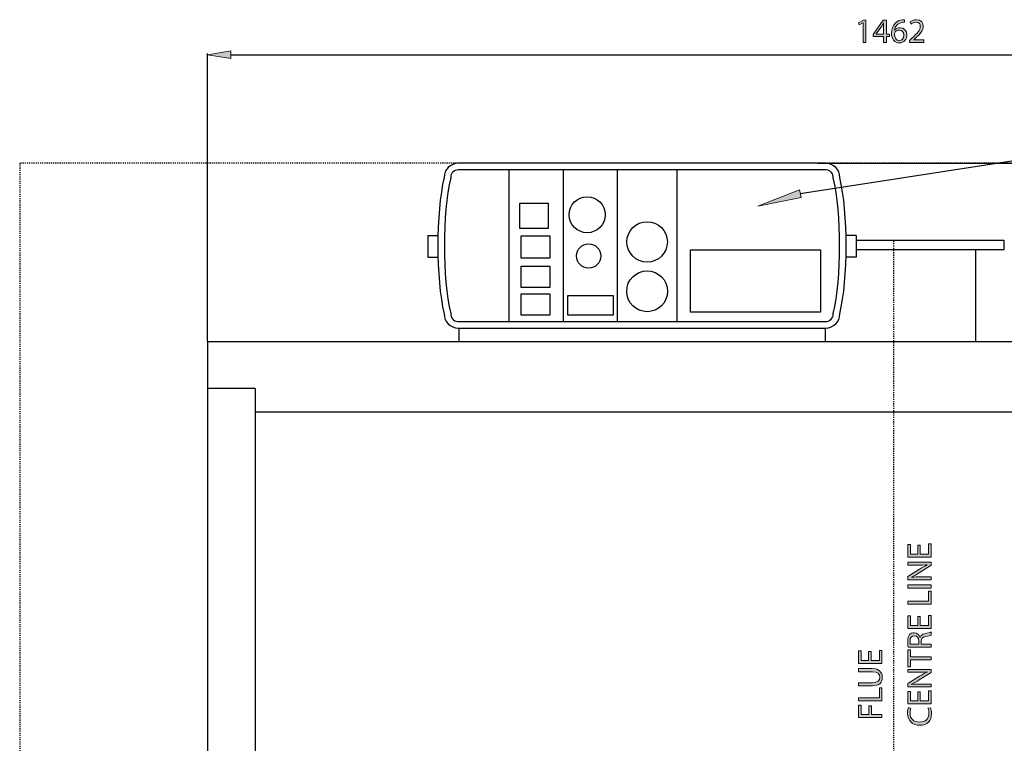
# Model space of a CAD drawing. Units: inches. Extents: x 50 to 246, y 6 to 204.
# Drawn here: x 69 to 160, y 137 to 204 of the extents above; entities that cross this region are included whole.
import ezdxf

# ---------------------------------------------------------------- set-up
doc = ezdxf.new("R2010")
doc.units = ezdxf.units.IN
doc.header["$MEASUREMENT"] = 0
for name, pattern in [('AI-Linetype-4', [0.183916, 0.114947, -0.022989, 0.022989, -0.022989]), ('AI-Linetype-6', [0.068968, 0.045979, -0.022989]), ('AI-Linetype-8', [0.068968, 0.045979, -0.022989])]:
    doc.linetypes.add(name, pattern=pattern)
for name, color, linetype in [('CENTER', 7, 'Continuous'), ('DETAIL', 7, 'Continuous'), ('DIMENSION', 7, 'Continuous'), ('PLANNING', 7, 'Continuous'), ('STELTXT', 7, 'Continuous')]:
    doc.layers.add(name, color=color, linetype=linetype)

# ---------------------------------------------------------------- blocks, each defined once
blk = doc.blocks.new('block 2')
at = {"layer": 'DETAIL', "color": 7, "lineweight": 25, "true_color": 0xffffff}
blk.add_lwpolyline([(130.632, 182.605), (142.601, 182.605), (142.601, 176.874), (130.632, 176.874), (130.632, 182.605)], dxfattribs=at)
blk = doc.blocks.new('block 4')
at = {"layer": 'DETAIL', "color": 7, "lineweight": 25, "true_color": 0xffffff}
blk.add_open_spline([(109.263, 176.012), (109.251, 176.011), (109.228, 176.012), (109.216, 176.013), (108.835, 176.04), (108.548, 176.369), (108.574, 176.75), (107.796, 180.037), (107.796, 185.941), (108.574, 189.227), (108.573, 189.239), (108.572, 189.263), (108.572, 189.275), (108.572, 189.656), (108.882, 189.966), (109.263, 189.966), (109.263, 189.966), (143.078, 189.966), (143.078, 189.966), (143.09, 189.966), (143.113, 189.965), (143.125, 189.964), (143.506, 189.938), (143.793, 189.608), (143.767, 189.227), (144.544, 185.941), (144.544, 180.037), (143.767, 176.75), (143.768, 176.738), (143.769, 176.715), (143.768, 176.703), (143.768, 176.321), (143.459, 176.012), (143.078, 176.012), (143.078, 176.012), (109.263, 176.012), (109.263, 176.012)], degree=3, knots=[0, 0, 0, 0, 1, 1, 1, 2, 2, 2, 3, 3, 3, 4, 4, 4, 5, 5, 5, 6, 6, 6, 7, 7, 7, 8, 8, 8, 9, 9, 9, 10, 10, 10, 11, 11, 11, 12, 12, 12, 12], dxfattribs=at)
blk = doc.blocks.new('block 5')
at = {"layer": 'DETAIL', "color": 7, "lineweight": 25, "true_color": 0xffffff}
blk.add_open_spline([(109.263, 175.407), (108.548, 175.407), (107.968, 175.987), (107.968, 176.703), (107.192, 180.013), (107.192, 185.965), (107.968, 189.275), (107.968, 189.99), (108.548, 190.57), (109.263, 190.57), (109.263, 190.57), (143.078, 190.57), (143.078, 190.57), (143.793, 190.57), (144.373, 189.99), (144.373, 189.275), (145.148, 185.965), (145.148, 180.013), (144.373, 176.703), (144.373, 175.987), (143.793, 175.407), (143.078, 175.407), (143.078, 175.407), (109.263, 175.407), (109.263, 175.407)], degree=3, knots=[0, 0, 0, 0, 1, 1, 1, 2, 2, 2, 3, 3, 3, 4, 4, 4, 5, 5, 5, 6, 6, 6, 7, 7, 7, 8, 8, 8, 8], dxfattribs=at)
blk = doc.blocks.new('block 6')
at = {"layer": 'DETAIL', "color": 7, "lineweight": 25, "true_color": 0xffffff}
blk.add_lwpolyline([(86.195, 174.161), (212.459, 174.161)], dxfattribs=at)
blk = doc.blocks.new('block 7')
at = {"layer": 'DETAIL', "color": 7, "lineweight": 25, "true_color": 0xffffff}
blk.add_lwpolyline([(90.6, 167.684), (208.055, 167.684)], dxfattribs=at)
blk = doc.blocks.new('block 10')
at = {"layer": 'DETAIL', "color": 7, "lineweight": 25, "true_color": 0xffffff}
blk.add_lwpolyline([(86.195, 174.161), (86.195, 49.624)], dxfattribs=at)
blk = doc.blocks.new('block 11')
at = {"layer": 'DETAIL', "color": 7, "lineweight": 25, "true_color": 0xffffff}
blk.add_lwpolyline([(90.6, 169.843), (90.6, 49.624)], dxfattribs=at)
blk = doc.blocks.new('block 15')
at = {"layer": 'DETAIL', "color": 7, "lineweight": 25, "true_color": 0xffffff}
blk.add_lwpolyline([(90.6, 169.843), (86.195, 169.843)], dxfattribs=at)
blk = doc.blocks.new('block 16')
at = {"layer": 'DETAIL', "color": 7, "lineweight": 25, "true_color": 0xffffff}
blk.add_lwpolyline([(109.31, 175.407), (109.31, 174.161)], dxfattribs=at)
blk = doc.blocks.new('block 17')
at = {"layer": 'DETAIL', "color": 7, "lineweight": 25, "true_color": 0xffffff}
blk.add_lwpolyline([(115.07, 181.102), (117.69, 181.102), (117.69, 179.141), (115.07, 179.141), (115.07, 181.102)], dxfattribs=at)
blk = doc.blocks.new('block 18')
at = {"layer": 'DETAIL', "color": 7, "lineweight": 25, "true_color": 0xffffff}
blk.add_lwpolyline([(115.07, 178.554), (117.69, 178.554), (117.69, 176.593), (115.07, 176.593), (115.07, 178.554)], dxfattribs=at)
blk = doc.blocks.new('block 19')
at = {"layer": 'DETAIL', "color": 7, "lineweight": 25, "true_color": 0xffffff}
blk.add_lwpolyline([(115.07, 183.884), (117.69, 183.884), (117.69, 181.85), (115.07, 181.85), (115.07, 183.884)], dxfattribs=at)
blk = doc.blocks.new('block 20')
at = {"layer": 'DETAIL', "color": 7, "lineweight": 25, "true_color": 0xffffff}
blk.add_lwpolyline([(114.925, 186.909), (117.545, 186.909), (117.545, 184.579), (114.925, 184.579), (114.925, 186.909)], dxfattribs=at)
blk = doc.blocks.new('block 21')
at = {"layer": 'DETAIL', "color": 7, "lineweight": 25, "true_color": 0xffffff}
blk.add_lwpolyline([(106.468, 183.935), (106.468, 181.942)], dxfattribs=at)
blk = doc.blocks.new('block 22')
at = {"layer": 'DETAIL', "color": 7, "lineweight": 25, "true_color": 0xffffff}
blk.add_lwpolyline([(106.468, 183.935), (107.399, 183.935)], dxfattribs=at)
blk = doc.blocks.new('block 23')
at = {"layer": 'DETAIL', "color": 7, "lineweight": 25, "true_color": 0xffffff}
blk.add_lwpolyline([(106.468, 181.942), (107.402, 181.942)], dxfattribs=at)
blk = doc.blocks.new('block 24')
at = {"layer": 'DETAIL', "color": 7, "lineweight": 25, "true_color": 0xffffff}
blk.add_lwpolyline([(113.926, 189.966), (113.926, 176.012)], dxfattribs=at)
blk = doc.blocks.new('block 25')
at = {"layer": 'DETAIL', "color": 7, "lineweight": 25, "true_color": 0xffffff}
blk.add_lwpolyline([(123.9, 189.966), (123.9, 176.012)], dxfattribs=at)
blk = doc.blocks.new('block 26')
at = {"layer": 'DETAIL', "color": 7, "lineweight": 25, "true_color": 0xffffff}
blk.add_lwpolyline([(118.913, 189.966), (118.913, 176.012)], dxfattribs=at)
blk = doc.blocks.new('block 27')
at = {"layer": 'DETAIL', "color": 7, "lineweight": 25, "true_color": 0xffffff}
blk.add_open_spline([(122.781, 185.837), (122.781, 186.753), (122.039, 187.495), (121.124, 187.495), (120.208, 187.495), (119.466, 186.753), (119.466, 185.837), (119.466, 184.922), (120.208, 184.18), (121.124, 184.18), (122.039, 184.18), (122.781, 184.922), (122.781, 185.837), (122.781, 185.837), (122.781, 185.837), (122.781, 185.837)], degree=3, knots=[0, 0, 0, 0, 1, 1, 1, 2, 2, 2, 3, 3, 3, 4, 4, 4, 5, 5, 5, 5], dxfattribs=at)
blk = doc.blocks.new('block 28')
at = {"layer": 'DETAIL', "color": 7, "lineweight": 25, "true_color": 0xffffff}
blk.add_lwpolyline([(119.343, 178.41), (123.514, 178.41), (123.514, 176.593), (119.343, 176.593), (119.343, 178.41)], dxfattribs=at)
blk = doc.blocks.new('block 29')
at = {"layer": 'DETAIL', "color": 7, "lineweight": 25, "true_color": 0xffffff}
blk.add_open_spline([(122.39, 182.043), (122.39, 182.663), (121.888, 183.166), (121.268, 183.166), (120.649, 183.166), (120.146, 182.663), (120.146, 182.043), (120.146, 181.424), (120.649, 180.921), (121.268, 180.921), (121.888, 180.921), (122.39, 181.424), (122.39, 182.043), (122.39, 182.043), (122.39, 182.043), (122.39, 182.043)], degree=3, knots=[0, 0, 0, 0, 1, 1, 1, 2, 2, 2, 3, 3, 3, 4, 4, 4, 5, 5, 5, 5], dxfattribs=at)
blk = doc.blocks.new('block 30')
at = {"layer": 'DETAIL', "color": 7, "lineweight": 25, "true_color": 0xffffff}
blk.add_lwpolyline([(129.386, 189.966), (129.386, 176.012)], dxfattribs=at)
blk = doc.blocks.new('block 31')
at = {"layer": 'DETAIL', "color": 7, "lineweight": 25, "true_color": 0xffffff}
blk.add_open_spline([(128.503, 183.335), (128.503, 184.363), (127.67, 185.196), (126.643, 185.196), (125.615, 185.196), (124.782, 184.363), (124.782, 183.335), (124.782, 182.308), (125.615, 181.474), (126.643, 181.474), (127.67, 181.474), (128.503, 182.308), (128.503, 183.335), (128.503, 183.335), (128.503, 183.335), (128.503, 183.335)], degree=3, knots=[0, 0, 0, 0, 1, 1, 1, 2, 2, 2, 3, 3, 3, 4, 4, 4, 5, 5, 5, 5], dxfattribs=at)
blk = doc.blocks.new('block 32')
at = {"layer": 'DETAIL', "color": 7, "lineweight": 25, "true_color": 0xffffff}
blk.add_open_spline([(128.522, 178.793), (128.522, 179.831), (127.681, 180.673), (126.643, 180.673), (125.605, 180.673), (124.763, 179.831), (124.763, 178.793), (124.763, 177.755), (125.605, 176.914), (126.643, 176.914), (127.681, 176.914), (128.522, 177.755), (128.522, 178.793), (128.522, 178.793), (128.522, 178.793), (128.522, 178.793)], degree=3, knots=[0, 0, 0, 0, 1, 1, 1, 2, 2, 2, 3, 3, 3, 4, 4, 4, 5, 5, 5, 5], dxfattribs=at)
blk = doc.blocks.new('block 37')
at = {"layer": 'DETAIL', "color": 7, "lineweight": 25, "true_color": 0xffffff}
blk.add_lwpolyline([(143.031, 175.407), (143.031, 174.161)], dxfattribs=at)
blk = doc.blocks.new('block 39')
at = {"layer": 'DETAIL', "color": 7, "lineweight": 25, "true_color": 0xffffff}
blk.add_lwpolyline([(145.873, 183.935), (144.942, 183.935)], dxfattribs=at)
blk = doc.blocks.new('block 40')
at = {"layer": 'DETAIL', "color": 7, "lineweight": 25, "true_color": 0xffffff}
blk.add_lwpolyline([(145.873, 181.942), (144.939, 181.942)], dxfattribs=at)
blk = doc.blocks.new('block 41')
at = {"layer": 'DETAIL', "color": 7, "lineweight": 25, "true_color": 0xffffff}
blk.add_lwpolyline([(145.873, 183.935), (145.873, 181.942)], dxfattribs=at)
blk = doc.blocks.new('block 42')
at = {"layer": 'DETAIL', "color": 7, "lineweight": 25, "true_color": 0xffffff}
blk.add_lwpolyline([(145.873, 183.489), (159.475, 183.489)], dxfattribs=at)
blk = doc.blocks.new('block 43')
at = {"layer": 'DETAIL', "color": 7, "lineweight": 25, "true_color": 0xffffff}
blk.add_lwpolyline([(156.884, 174.161), (156.884, 182.625)], dxfattribs=at)
blk = doc.blocks.new('block 44')
at = {"layer": 'DETAIL', "color": 7, "lineweight": 25, "true_color": 0xffffff}
blk.add_lwpolyline([(159.475, 182.625), (159.475, 183.489)], dxfattribs=at)
blk = doc.blocks.new('block 45')
at = {"layer": 'DETAIL', "color": 7, "lineweight": 25, "true_color": 0xffffff}
blk.add_lwpolyline([(145.873, 182.625), (159.475, 182.625)], dxfattribs=at)
blk = doc.blocks.new('block 62')
at = {"layer": 'CENTER', "color": 144, "linetype": 'AI-Linetype-4', "lineweight": 25, "true_color": 0x0079c1}
blk.add_lwpolyline([(149.327, 40.988), (149.327, 183.489)], dxfattribs=at)
blk = doc.blocks.new('block 71')
at = {"layer": 'DIMENSION', "color": 144, "lineweight": 25, "true_color": 0x0079c1}
blk.add_lwpolyline([(86.195, 174.215), (86.195, 200.674)], dxfattribs=at)
blk = doc.blocks.new('block 72')
at = {"layer": 'DIMENSION', "color": 144, "lineweight": 25, "true_color": 0x0079c1}
blk.add_lwpolyline([(212.459, 174.215), (212.459, 200.674)], dxfattribs=at)
blk = doc.blocks.new('block 73')
at = {"layer": 'DIMENSION', "color": 144, "lineweight": 25, "true_color": 0x0079c1}
blk.add_lwpolyline([(88.354, 200.567), (210.3, 200.567)], dxfattribs=at)
blk = doc.blocks.new('block 74')
at = {"layer": 'DIMENSION', "true_color": 0x0079c1}
h = blk.add_hatch(color=144, dxfattribs=at)
h.dxf.hatch_style = 2
h.paths.add_polyline_path([(88.354, 200.926), (88.354, 200.207), (86.195, 200.567)])
at = {"layer": 'DIMENSION', "lineweight": 0}
blk.add_lwpolyline([(88.354, 200.926), (88.354, 200.207), (86.195, 200.567), (88.354, 200.926)], dxfattribs=at)
blk = doc.blocks.new('block 75')
at = {"layer": 'DIMENSION', "true_color": 0x0079c1}
h = blk.add_hatch(color=144, dxfattribs=at)
h.dxf.hatch_style = 2
h.paths.add_polyline_path([(210.3, 200.926), (210.3, 200.207), (212.459, 200.567)])
at = {"layer": 'DIMENSION', "lineweight": 0}
blk.add_lwpolyline([(210.3, 200.926), (210.3, 200.207), (212.459, 200.567), (210.3, 200.926)], dxfattribs=at)
blk = doc.blocks.new('block 77')
at = {"layer": 'DIMENSION', "true_color": 0x0079c1}
h = blk.add_hatch(color=144, dxfattribs=at)
h.dxf.hatch_style = 2
h.paths.add_polyline_path([(146.505, 203.494), (146.499, 203.494), (146.14, 203.3), (146.086, 203.512), (146.537, 203.754), (146.775, 203.754), (146.775, 201.689), (146.505, 201.689)])
h = blk.add_hatch(color=144, dxfattribs=at)
h.dxf.hatch_style = 2
h.paths.add_polyline_path([(148.391, 201.689), (148.391, 202.255), (147.432, 202.255), (147.432, 202.436), (148.353, 203.754), (148.655, 203.754), (148.655, 202.471), (148.944, 202.471), (148.944, 202.255), (148.655, 202.255), (148.655, 201.689)])
edge = h.paths.add_edge_path()
edge.add_spline(control_points=[(148.391, 202.471), (148.391, 202.471), (148.391, 203.16), (148.391, 203.16), (148.391, 203.268), (148.394, 203.376), (148.401, 203.484), (148.401, 203.484), (148.391, 203.484), (148.391, 203.484), (148.328, 203.363), (148.277, 203.274), (148.22, 203.179), (148.22, 203.179), (147.715, 202.477), (147.715, 202.477), (147.715, 202.477), (147.715, 202.471), (147.715, 202.471), (147.715, 202.471), (148.391, 202.471), (148.391, 202.471)], knot_values=[0, 0, 0, 0, 1, 1, 1, 2, 2, 2, 3, 3, 3, 4, 4, 4, 5, 5, 5, 6, 6, 6, 7, 7, 7, 7], degree=3, periodic=1)
h = blk.add_hatch(color=144, dxfattribs=at)
h.dxf.hatch_style = 2
edge = h.paths.add_edge_path()
edge.add_spline(control_points=[(150.334, 203.557), (150.277, 203.56), (150.204, 203.554), (150.125, 203.541), (149.683, 203.471), (149.454, 203.154), (149.407, 202.811), (149.407, 202.811), (149.413, 202.811), (149.413, 202.811), (149.512, 202.944), (149.686, 203.052), (149.915, 203.052), (150.28, 203.052), (150.538, 202.785), (150.538, 202.385), (150.538, 202.004), (150.28, 201.655), (149.849, 201.655), (149.41, 201.655), (149.121, 201.997), (149.121, 202.534), (149.121, 202.941), (149.264, 203.262), (149.47, 203.465), (149.642, 203.633), (149.871, 203.738), (150.131, 203.77), (150.214, 203.782), (150.283, 203.786), (150.334, 203.786), (150.334, 203.786), (150.334, 203.557), (150.334, 203.557)], knot_values=[0, 0, 0, 0, 1, 1, 1, 2, 2, 2, 3, 3, 3, 4, 4, 4, 5, 5, 5, 6, 6, 6, 7, 7, 7, 8, 8, 8, 9, 9, 9, 10, 10, 10, 11, 11, 11, 11], degree=3, periodic=1)
edge = h.paths.add_edge_path()
edge.add_spline(control_points=[(150.255, 202.366), (150.255, 202.661), (150.087, 202.839), (149.829, 202.839), (149.661, 202.839), (149.502, 202.737), (149.426, 202.585), (149.41, 202.553), (149.397, 202.515), (149.397, 202.464), (149.401, 202.125), (149.56, 201.871), (149.855, 201.871), (150.093, 201.871), (150.255, 202.071), (150.255, 202.366)], knot_values=[0, 0, 0, 0, 1, 1, 1, 2, 2, 2, 3, 3, 3, 4, 4, 4, 5, 5, 5, 5], degree=3, periodic=1)
h = blk.add_hatch(color=144, dxfattribs=at)
h.dxf.hatch_style = 2
edge = h.paths.add_edge_path()
edge.add_spline(control_points=[(150.785, 201.689), (150.785, 201.689), (150.785, 201.861), (150.785, 201.861), (150.785, 201.861), (151.004, 202.074), (151.004, 202.074), (151.531, 202.576), (151.773, 202.842), (151.773, 203.154), (151.773, 203.363), (151.674, 203.557), (151.366, 203.557), (151.179, 203.557), (151.023, 203.462), (150.928, 203.382), (150.928, 203.382), (150.839, 203.579), (150.839, 203.579), (150.979, 203.697), (151.185, 203.789), (151.42, 203.789), (151.865, 203.789), (152.052, 203.484), (152.052, 203.189), (152.052, 202.807), (151.776, 202.499), (151.341, 202.08), (151.341, 202.08), (151.179, 201.928), (151.179, 201.928), (151.179, 201.928), (151.179, 201.921), (151.179, 201.921), (151.179, 201.921), (152.103, 201.921), (152.103, 201.921), (152.103, 201.921), (152.103, 201.689), (152.103, 201.689), (152.103, 201.689), (150.785, 201.689), (150.785, 201.689)], knot_values=[0, 0, 0, 0, 1, 1, 1, 2, 2, 2, 3, 3, 3, 4, 4, 4, 5, 5, 5, 6, 6, 6, 7, 7, 7, 8, 8, 8, 9, 9, 9, 10, 10, 10, 11, 11, 11, 12, 12, 12, 13, 13, 13, 14, 14, 14, 14], degree=3, periodic=1)
at = {"layer": 'DIMENSION', "lineweight": 0}
for points in [[(146.505, 203.494), (146.499, 203.494), (146.14, 203.3), (146.086, 203.512), (146.537, 203.754), (146.775, 203.754), (146.775, 201.689), (146.505, 201.689), (146.505, 203.494)], [(148.391, 201.689), (148.391, 202.255), (147.432, 202.255), (147.432, 202.436), (148.353, 203.754), (148.655, 203.754), (148.655, 202.471), (148.944, 202.471), (148.944, 202.255), (148.655, 202.255), (148.655, 201.689), (148.391, 201.689)]]:
    blk.add_lwpolyline(points, dxfattribs=at)
for points, knots in [([(148.391, 202.471), (148.391, 202.471), (148.391, 203.16), (148.391, 203.16), (148.391, 203.268), (148.394, 203.376), (148.401, 203.484), (148.401, 203.484), (148.391, 203.484), (148.391, 203.484), (148.328, 203.363), (148.277, 203.274), (148.22, 203.179), (148.22, 203.179), (147.715, 202.477), (147.715, 202.477), (147.715, 202.477), (147.715, 202.471), (147.715, 202.471), (147.715, 202.471), (148.391, 202.471), (148.391, 202.471)], [0, 0, 0, 0, 1, 1, 1, 2, 2, 2, 3, 3, 3, 4, 4, 4, 5, 5, 5, 6, 6, 6, 7, 7, 7, 7]), ([(150.334, 203.557), (150.277, 203.56), (150.204, 203.554), (150.125, 203.541), (149.683, 203.471), (149.454, 203.154), (149.407, 202.811), (149.407, 202.811), (149.413, 202.811), (149.413, 202.811), (149.512, 202.944), (149.686, 203.052), (149.915, 203.052), (150.28, 203.052), (150.538, 202.785), (150.538, 202.385), (150.538, 202.004), (150.28, 201.655), (149.849, 201.655), (149.41, 201.655), (149.121, 201.997), (149.121, 202.534), (149.121, 202.941), (149.264, 203.262), (149.47, 203.465), (149.642, 203.633), (149.871, 203.738), (150.131, 203.77), (150.214, 203.782), (150.283, 203.786), (150.334, 203.786), (150.334, 203.786), (150.334, 203.557), (150.334, 203.557)], [0, 0, 0, 0, 1, 1, 1, 2, 2, 2, 3, 3, 3, 4, 4, 4, 5, 5, 5, 6, 6, 6, 7, 7, 7, 8, 8, 8, 9, 9, 9, 10, 10, 10, 11, 11, 11, 11]), ([(150.785, 201.689), (150.785, 201.689), (150.785, 201.861), (150.785, 201.861), (150.785, 201.861), (151.004, 202.074), (151.004, 202.074), (151.531, 202.576), (151.773, 202.842), (151.773, 203.154), (151.773, 203.363), (151.674, 203.557), (151.366, 203.557), (151.179, 203.557), (151.023, 203.462), (150.928, 203.382), (150.928, 203.382), (150.839, 203.579), (150.839, 203.579), (150.979, 203.697), (151.185, 203.789), (151.42, 203.789), (151.865, 203.789), (152.052, 203.484), (152.052, 203.189), (152.052, 202.807), (151.776, 202.499), (151.341, 202.08), (151.341, 202.08), (151.179, 201.928), (151.179, 201.928), (151.179, 201.928), (151.179, 201.921), (151.179, 201.921), (151.179, 201.921), (152.103, 201.921), (152.103, 201.921), (152.103, 201.921), (152.103, 201.689), (152.103, 201.689), (152.103, 201.689), (150.785, 201.689), (150.785, 201.689)], [0, 0, 0, 0, 1, 1, 1, 2, 2, 2, 3, 3, 3, 4, 4, 4, 5, 5, 5, 6, 6, 6, 7, 7, 7, 8, 8, 8, 9, 9, 9, 10, 10, 10, 11, 11, 11, 12, 12, 12, 13, 13, 13, 14, 14, 14, 14]), ([(150.255, 202.366), (150.255, 202.661), (150.087, 202.839), (149.829, 202.839), (149.661, 202.839), (149.502, 202.737), (149.426, 202.585), (149.41, 202.553), (149.397, 202.515), (149.397, 202.464), (149.401, 202.125), (149.56, 201.871), (149.855, 201.871), (150.093, 201.871), (150.255, 202.071), (150.255, 202.366)], [0, 0, 0, 0, 1, 1, 1, 2, 2, 2, 3, 3, 3, 4, 4, 4, 5, 5, 5, 5])]:
    blk.add_open_spline(points, degree=3, knots=knots, dxfattribs=at)
blk = doc.blocks.new('block 76')
at = {"layer": 'DIMENSION'}
blk.add_blockref('block 77', (0, 0), dxfattribs=at)
blk = doc.blocks.new('block 78')
at = {"layer": 'DIMENSION', "lineweight": 0}
blk.add_lwpolyline([(86.195, 174.161), (86.195, 174.161)], dxfattribs=at)
blk = doc.blocks.new('block 79')
at = {"layer": 'DIMENSION', "lineweight": 0}
blk.add_lwpolyline([(212.459, 174.161), (212.459, 174.161)], dxfattribs=at)
blk = doc.blocks.new('block 80')
at = {"layer": 'DIMENSION', "lineweight": 0}
blk.add_lwpolyline([(212.459, 200.567), (212.459, 200.567)], dxfattribs=at)
blk = doc.blocks.new('block 70')
at = {"layer": 'DIMENSION'}
for name in ['block 76', 'block 74', 'block 71', 'block 73', 'block 75', 'block 72', 'block 80', 'block 78', 'block 79']:
    blk.add_blockref(name, (0, 0), dxfattribs=at)
blk = doc.blocks.new('block 126')
at = {"layer": 'DIMENSION', "color": 144, "lineweight": 25, "true_color": 0x0079c1}
blk.add_lwpolyline([(212.513, 174.161), (246.192, 174.161)], dxfattribs=at)
blk = doc.blocks.new('block 127')
at = {"layer": 'DIMENSION', "color": 144, "lineweight": 25, "true_color": 0x0079c1}
blk.add_lwpolyline([(142.334, 190.57), (246.192, 190.57)], dxfattribs=at)
blk = doc.blocks.new('block 128')
at = {"layer": 'DIMENSION', "color": 144, "lineweight": 25, "true_color": 0x0079c1}
blk.add_lwpolyline([(246.085, 176.32), (246.085, 188.411)], dxfattribs=at)
blk = doc.blocks.new('block 129')
at = {"layer": 'DIMENSION', "true_color": 0x0079c1}
h = blk.add_hatch(color=144, dxfattribs=at)
h.dxf.hatch_style = 2
h.paths.add_polyline_path([(245.725, 176.32), (246.444, 176.32), (246.085, 174.161)])
at = {"layer": 'DIMENSION', "lineweight": 0}
blk.add_lwpolyline([(245.725, 176.32), (246.444, 176.32), (246.085, 174.161), (245.725, 176.32)], dxfattribs=at)
blk = doc.blocks.new('block 130')
at = {"layer": 'DIMENSION', "true_color": 0x0079c1}
h = blk.add_hatch(color=144, dxfattribs=at)
h.dxf.hatch_style = 2
h.paths.add_polyline_path([(245.725, 188.411), (246.444, 188.411), (246.085, 190.57)])
at = {"layer": 'DIMENSION', "lineweight": 0}
blk.add_lwpolyline([(245.725, 188.411), (246.444, 188.411), (246.085, 190.57), (245.725, 188.411)], dxfattribs=at)
blk = doc.blocks.new('block 132')
at = {"layer": 'DIMENSION', "true_color": 0x0079c1}
h = blk.add_hatch(color=144, dxfattribs=at)
h.dxf.hatch_style = 2
edge = h.paths.add_edge_path()
edge.add_spline(control_points=[(243.907, 184.571), (244.609, 184.571), (244.996, 184.308), (244.996, 183.853), (244.996, 183.45), (244.618, 183.174), (243.935, 183.167), (243.24, 183.167), (242.862, 183.469), (242.862, 183.888), (242.862, 184.32), (243.25, 184.571), (243.907, 184.571)], knot_values=[0, 0, 0, 0, 1, 1, 1, 2, 2, 2, 3, 3, 3, 4, 4, 4, 4], degree=3, periodic=1)
edge = h.paths.add_edge_path()
edge.add_spline(control_points=[(243.939, 183.45), (244.476, 183.45), (244.781, 183.615), (244.781, 183.869), (244.781, 184.152), (244.447, 184.288), (243.92, 184.288), (243.411, 184.288), (243.078, 184.162), (243.078, 183.869), (243.078, 183.628), (243.377, 183.45), (243.939, 183.45)], knot_values=[0, 0, 0, 0, 1, 1, 1, 2, 2, 2, 3, 3, 3, 4, 4, 4, 4], degree=3, periodic=1)
h = blk.add_hatch(color=144, dxfattribs=at)
h.dxf.hatch_style = 2
edge = h.paths.add_edge_path()
edge.add_spline(control_points=[(244.764, 181.729), (244.771, 181.79), (244.764, 181.86), (244.755, 181.955), (244.733, 182.117), (244.669, 182.269), (244.555, 182.387), (244.431, 182.523), (244.25, 182.622), (244.009, 182.66), (244.009, 182.66), (244.009, 182.65), (244.009, 182.65), (244.148, 182.536), (244.228, 182.371), (244.228, 182.161), (244.228, 181.793), (243.948, 181.555), (243.596, 181.555), (243.205, 181.555), (242.862, 181.837), (242.862, 182.26), (242.862, 182.682), (243.202, 182.942), (243.736, 182.942), (244.187, 182.942), (244.504, 182.79), (244.701, 182.587), (244.857, 182.428), (244.952, 182.209), (244.977, 181.986), (244.993, 181.885), (244.996, 181.796), (244.993, 181.729), (244.993, 181.729), (244.764, 181.729), (244.764, 181.729)], knot_values=[0, 0, 0, 0, 1, 1, 1, 2, 2, 2, 3, 3, 3, 4, 4, 4, 5, 5, 5, 6, 6, 6, 7, 7, 7, 8, 8, 8, 9, 9, 9, 10, 10, 10, 11, 11, 11, 12, 12, 12, 12], degree=3, periodic=1)
edge = h.paths.add_edge_path()
edge.add_spline(control_points=[(243.58, 181.831), (243.837, 181.831), (244.018, 181.986), (244.018, 182.228), (244.018, 182.415), (243.926, 182.561), (243.802, 182.635), (243.774, 182.65), (243.745, 182.66), (243.697, 182.66), (243.345, 182.66), (243.075, 182.53), (243.075, 182.234), (243.075, 181.999), (243.284, 181.831), (243.58, 181.831)], knot_values=[0, 0, 0, 0, 1, 1, 1, 2, 2, 2, 3, 3, 3, 4, 4, 4, 5, 5, 5, 5], degree=3, periodic=1)
h = blk.add_hatch(color=144, dxfattribs=at)
h.dxf.hatch_style = 2
h.paths.add_polyline_path([(243.158, 180.545), (243.158, 180.539), (243.351, 180.18), (243.138, 180.126), (242.897, 180.577), (242.897, 180.815), (244.961, 180.815), (244.961, 180.545)])
at = {"layer": 'DIMENSION', "lineweight": 0}
blk.add_lwpolyline([(243.158, 180.545), (243.158, 180.539), (243.351, 180.18), (243.138, 180.126), (242.897, 180.577), (242.897, 180.815), (244.961, 180.815), (244.961, 180.545), (243.158, 180.545)], dxfattribs=at)
for points, knots in [([(243.907, 184.571), (244.609, 184.571), (244.996, 184.308), (244.996, 183.853), (244.996, 183.45), (244.618, 183.174), (243.935, 183.167), (243.24, 183.167), (242.862, 183.469), (242.862, 183.888), (242.862, 184.32), (243.25, 184.571), (243.907, 184.571)], [0, 0, 0, 0, 1, 1, 1, 2, 2, 2, 3, 3, 3, 4, 4, 4, 4]), ([(243.939, 183.45), (244.476, 183.45), (244.781, 183.615), (244.781, 183.869), (244.781, 184.152), (244.447, 184.288), (243.92, 184.288), (243.411, 184.288), (243.078, 184.162), (243.078, 183.869), (243.078, 183.628), (243.377, 183.45), (243.939, 183.45)], [0, 0, 0, 0, 1, 1, 1, 2, 2, 2, 3, 3, 3, 4, 4, 4, 4]), ([(244.764, 181.729), (244.771, 181.79), (244.764, 181.86), (244.755, 181.955), (244.733, 182.117), (244.669, 182.269), (244.555, 182.387), (244.431, 182.523), (244.25, 182.622), (244.009, 182.66), (244.009, 182.66), (244.009, 182.65), (244.009, 182.65), (244.148, 182.536), (244.228, 182.371), (244.228, 182.161), (244.228, 181.793), (243.948, 181.555), (243.596, 181.555), (243.205, 181.555), (242.862, 181.837), (242.862, 182.26), (242.862, 182.682), (243.202, 182.942), (243.736, 182.942), (244.187, 182.942), (244.504, 182.79), (244.701, 182.587), (244.857, 182.428), (244.952, 182.209), (244.977, 181.986), (244.993, 181.885), (244.996, 181.796), (244.993, 181.729), (244.993, 181.729), (244.764, 181.729), (244.764, 181.729)], [0, 0, 0, 0, 1, 1, 1, 2, 2, 2, 3, 3, 3, 4, 4, 4, 5, 5, 5, 6, 6, 6, 7, 7, 7, 8, 8, 8, 9, 9, 9, 10, 10, 10, 11, 11, 11, 12, 12, 12, 12]), ([(243.58, 181.831), (243.837, 181.831), (244.018, 181.986), (244.018, 182.228), (244.018, 182.415), (243.926, 182.561), (243.802, 182.635), (243.774, 182.65), (243.745, 182.66), (243.697, 182.66), (243.345, 182.66), (243.075, 182.53), (243.075, 182.234), (243.075, 181.999), (243.284, 181.831), (243.58, 181.831)], [0, 0, 0, 0, 1, 1, 1, 2, 2, 2, 3, 3, 3, 4, 4, 4, 5, 5, 5, 5])]:
    blk.add_open_spline(points, degree=3, knots=knots, dxfattribs=at)
blk = doc.blocks.new('block 131')
at = {"layer": 'DIMENSION'}
blk.add_blockref('block 132', (0, 0), dxfattribs=at)
blk = doc.blocks.new('block 133')
at = {"layer": 'DIMENSION', "lineweight": 0}
blk.add_lwpolyline([(212.459, 174.161), (212.459, 174.161)], dxfattribs=at)
blk = doc.blocks.new('block 134')
at = {"layer": 'DIMENSION', "lineweight": 0}
blk.add_lwpolyline([(142.28, 190.57), (142.28, 190.57)], dxfattribs=at)
blk = doc.blocks.new('block 135')
at = {"layer": 'DIMENSION', "lineweight": 0}
blk.add_lwpolyline([(246.085, 190.57), (246.085, 190.57)], dxfattribs=at)
blk = doc.blocks.new('block 125')
at = {"layer": 'DIMENSION'}
for name in ['block 134', 'block 127', 'block 130', 'block 135', 'block 128', 'block 131', 'block 129', 'block 133', 'block 126']:
    blk.add_blockref(name, (0, 0), dxfattribs=at)
blk = doc.blocks.new('block 149')
at = {"layer": 'PLANNING', "color": 93, "linetype": 'AI-Linetype-6', "lineweight": 25, "true_color": 0x54b948}
blk.add_lwpolyline([(221.096, 190.57), (68.922, 190.57)], dxfattribs=at)
blk = doc.blocks.new('block 151')
at = {"layer": 'PLANNING', "color": 93, "linetype": 'AI-Linetype-8', "lineweight": 25, "true_color": 0x54b948}
blk.add_lwpolyline([(68.922, 190.57), (68.922, 40.988)], dxfattribs=at)
blk = doc.blocks.new('block 170')
at = {"layer": 'STELTXT', "true_color": 0x0079c1}
h = blk.add_hatch(color=144, dxfattribs=at)
h.dxf.hatch_style = 2
h.paths.add_polyline_path([(151.767, 155.439), (151.767, 154.61), (152.538, 154.61), (152.538, 155.537), (152.77, 155.537), (152.77, 154.331), (150.63, 154.331), (150.63, 155.49), (150.862, 155.49), (150.862, 154.61), (151.538, 154.61), (151.538, 155.439)])
h = blk.add_hatch(color=144, dxfattribs=at)
h.dxf.hatch_style = 2
edge = h.paths.add_edge_path()
edge.add_spline(control_points=[(152.77, 152.245), (152.77, 152.245), (150.63, 152.245), (150.63, 152.245), (150.63, 152.245), (150.63, 152.55), (150.63, 152.55), (150.63, 152.55), (151.713, 153.232), (151.713, 153.232), (151.964, 153.388), (152.189, 153.515), (152.408, 153.614), (152.408, 153.614), (152.405, 153.623), (152.405, 153.623), (152.119, 153.598), (151.859, 153.591), (151.525, 153.591), (151.525, 153.591), (150.63, 153.591), (150.63, 153.591), (150.63, 153.591), (150.63, 153.852), (150.63, 153.852), (150.63, 153.852), (152.77, 153.852), (152.77, 153.852), (152.77, 153.852), (152.77, 153.572), (152.77, 153.572), (152.77, 153.572), (151.684, 152.893), (151.684, 152.893), (151.446, 152.743), (151.201, 152.6), (150.97, 152.496), (150.97, 152.496), (150.973, 152.486), (150.973, 152.486), (151.243, 152.502), (151.5, 152.505), (151.856, 152.505), (151.856, 152.505), (152.77, 152.505), (152.77, 152.505), (152.77, 152.505), (152.77, 152.245), (152.77, 152.245)], knot_values=[0, 0, 0, 0, 1, 1, 1, 2, 2, 2, 3, 3, 3, 4, 4, 4, 5, 5, 5, 6, 6, 6, 7, 7, 7, 8, 8, 8, 9, 9, 9, 10, 10, 10, 11, 11, 11, 12, 12, 12, 13, 13, 13, 14, 14, 14, 15, 15, 15, 16, 16, 16, 16], degree=3, periodic=1)
h = blk.add_hatch(color=144, dxfattribs=at)
h.dxf.hatch_style = 2
h.paths.add_polyline_path([(150.63, 151.762), (152.77, 151.762), (152.77, 151.483), (150.63, 151.483)])
h = blk.add_hatch(color=144, dxfattribs=at)
h.dxf.hatch_style = 2
h.paths.add_polyline_path([(150.63, 149.984), (150.63, 150.263), (152.538, 150.263), (152.538, 151.178), (152.77, 151.178), (152.77, 149.984)])
h = blk.add_hatch(color=144, dxfattribs=at)
h.dxf.hatch_style = 2
h.paths.add_polyline_path([(151.767, 148.857), (151.767, 148.028), (152.538, 148.028), (152.538, 148.956), (152.77, 148.956), (152.77, 147.749), (150.63, 147.749), (150.63, 148.908), (150.862, 148.908), (150.862, 148.028), (151.538, 148.028), (151.538, 148.857)])
h = blk.add_hatch(color=144, dxfattribs=at)
h.dxf.hatch_style = 2
edge = h.paths.add_edge_path()
edge.add_spline(control_points=[(150.659, 146.044), (150.633, 146.183), (150.614, 146.387), (150.614, 146.574), (150.614, 146.869), (150.671, 147.063), (150.788, 147.193), (150.884, 147.298), (151.03, 147.362), (151.198, 147.362), (151.478, 147.362), (151.665, 147.184), (151.741, 146.962), (151.741, 146.962), (151.751, 146.962), (151.751, 146.962), (151.808, 147.123), (151.96, 147.222), (152.183, 147.273), (152.481, 147.343), (152.688, 147.393), (152.77, 147.438), (152.77, 147.438), (152.77, 147.152), (152.77, 147.152), (152.707, 147.117), (152.526, 147.07), (152.259, 147.012), (151.964, 146.949), (151.853, 146.831), (151.843, 146.58), (151.843, 146.58), (151.843, 146.32), (151.843, 146.32), (151.843, 146.32), (152.77, 146.32), (152.77, 146.32), (152.77, 146.32), (152.77, 146.044), (152.77, 146.044), (152.77, 146.044), (150.659, 146.044), (150.659, 146.044)], knot_values=[0, 0, 0, 0, 1, 1, 1, 2, 2, 2, 3, 3, 3, 4, 4, 4, 5, 5, 5, 6, 6, 6, 7, 7, 7, 8, 8, 8, 9, 9, 9, 10, 10, 10, 11, 11, 11, 12, 12, 12, 13, 13, 13, 14, 14, 14, 14], degree=3, periodic=1)
edge = h.paths.add_edge_path()
edge.add_spline(control_points=[(151.633, 146.32), (151.633, 146.32), (151.633, 146.603), (151.633, 146.603), (151.633, 146.898), (151.472, 147.085), (151.227, 147.085), (150.951, 147.085), (150.83, 146.885), (150.83, 146.593), (150.83, 146.46), (150.839, 146.368), (150.852, 146.32), (150.852, 146.32), (151.633, 146.32), (151.633, 146.32)], knot_values=[0, 0, 0, 0, 1, 1, 1, 2, 2, 2, 3, 3, 3, 4, 4, 4, 5, 5, 5, 5], degree=3, periodic=1)
h = blk.add_hatch(color=144, dxfattribs=at)
h.dxf.hatch_style = 2
h.paths.add_polyline_path([(150.865, 144.872), (150.865, 144.221), (150.63, 144.221), (150.63, 145.806), (150.865, 145.806), (150.865, 145.152), (152.77, 145.152), (152.77, 144.872)])
h = blk.add_hatch(color=144, dxfattribs=at)
h.dxf.hatch_style = 2
edge = h.paths.add_edge_path()
edge.add_spline(control_points=[(152.77, 142.376), (152.77, 142.376), (150.63, 142.376), (150.63, 142.376), (150.63, 142.376), (150.63, 142.681), (150.63, 142.681), (150.63, 142.681), (151.713, 143.364), (151.713, 143.364), (151.964, 143.52), (152.189, 143.647), (152.408, 143.745), (152.408, 143.745), (152.405, 143.755), (152.405, 143.755), (152.119, 143.73), (151.859, 143.723), (151.525, 143.723), (151.525, 143.723), (150.63, 143.723), (150.63, 143.723), (150.63, 143.723), (150.63, 143.984), (150.63, 143.984), (150.63, 143.984), (152.77, 143.984), (152.77, 143.984), (152.77, 143.984), (152.77, 143.704), (152.77, 143.704), (152.77, 143.704), (151.684, 143.025), (151.684, 143.025), (151.446, 142.875), (151.201, 142.732), (150.97, 142.627), (150.97, 142.627), (150.973, 142.618), (150.973, 142.618), (151.243, 142.634), (151.5, 142.637), (151.856, 142.637), (151.856, 142.637), (152.77, 142.637), (152.77, 142.637), (152.77, 142.637), (152.77, 142.376), (152.77, 142.376)], knot_values=[0, 0, 0, 0, 1, 1, 1, 2, 2, 2, 3, 3, 3, 4, 4, 4, 5, 5, 5, 6, 6, 6, 7, 7, 7, 8, 8, 8, 9, 9, 9, 10, 10, 10, 11, 11, 11, 12, 12, 12, 13, 13, 13, 14, 14, 14, 15, 15, 15, 16, 16, 16, 16], degree=3, periodic=1)
h = blk.add_hatch(color=144, dxfattribs=at)
h.dxf.hatch_style = 2
h.paths.add_polyline_path([(151.767, 141.92), (151.767, 141.091), (152.538, 141.091), (152.538, 142.018), (152.77, 142.018), (152.77, 140.811), (150.63, 140.811), (150.63, 141.97), (150.862, 141.97), (150.862, 141.091), (151.538, 141.091), (151.538, 141.92)])
h = blk.add_hatch(color=144, dxfattribs=at)
h.dxf.hatch_style = 2
edge = h.paths.add_edge_path()
edge.add_spline(control_points=[(152.704, 140.466), (152.755, 140.367), (152.805, 140.161), (152.805, 139.9), (152.805, 139.297), (152.424, 138.846), (151.719, 138.846), (151.046, 138.846), (150.595, 139.3), (150.595, 139.964), (150.595, 140.227), (150.652, 140.399), (150.69, 140.472), (150.69, 140.472), (150.916, 140.402), (150.916, 140.402), (150.865, 140.3), (150.827, 140.151), (150.827, 139.973), (150.827, 139.471), (151.147, 139.138), (151.71, 139.138), (152.237, 139.138), (152.57, 139.44), (152.57, 139.957), (152.57, 140.129), (152.535, 140.3), (152.481, 140.411), (152.481, 140.411), (152.704, 140.466), (152.704, 140.466)], knot_values=[0, 0, 0, 0, 1, 1, 1, 2, 2, 2, 3, 3, 3, 4, 4, 4, 5, 5, 5, 6, 6, 6, 7, 7, 7, 8, 8, 8, 9, 9, 9, 10, 10, 10, 10], degree=3, periodic=1)
at = {"layer": 'STELTXT', "lineweight": 0}
for points in [[(151.767, 155.439), (151.767, 154.61), (152.538, 154.61), (152.538, 155.537), (152.77, 155.537), (152.77, 154.331), (150.63, 154.331), (150.63, 155.49), (150.862, 155.49), (150.862, 154.61), (151.538, 154.61), (151.538, 155.439), (151.767, 155.439)], [(150.63, 151.762), (152.77, 151.762), (152.77, 151.483), (150.63, 151.483), (150.63, 151.762)], [(150.63, 149.984), (150.63, 150.263), (152.538, 150.263), (152.538, 151.178), (152.77, 151.178), (152.77, 149.984), (150.63, 149.984)], [(151.767, 148.857), (151.767, 148.028), (152.538, 148.028), (152.538, 148.956), (152.77, 148.956), (152.77, 147.749), (150.63, 147.749), (150.63, 148.908), (150.862, 148.908), (150.862, 148.028), (151.538, 148.028), (151.538, 148.857), (151.767, 148.857)], [(150.865, 144.872), (150.865, 144.221), (150.63, 144.221), (150.63, 145.806), (150.865, 145.806), (150.865, 145.152), (152.77, 145.152), (152.77, 144.872), (150.865, 144.872)], [(151.767, 141.92), (151.767, 141.091), (152.538, 141.091), (152.538, 142.018), (152.77, 142.018), (152.77, 140.811), (150.63, 140.811), (150.63, 141.97), (150.862, 141.97), (150.862, 141.091), (151.538, 141.091), (151.538, 141.92), (151.767, 141.92)]]:
    blk.add_lwpolyline(points, dxfattribs=at)
for points, knots in [([(152.77, 152.245), (152.77, 152.245), (150.63, 152.245), (150.63, 152.245), (150.63, 152.245), (150.63, 152.55), (150.63, 152.55), (150.63, 152.55), (151.713, 153.232), (151.713, 153.232), (151.964, 153.388), (152.189, 153.515), (152.408, 153.614), (152.408, 153.614), (152.405, 153.623), (152.405, 153.623), (152.119, 153.598), (151.859, 153.591), (151.525, 153.591), (151.525, 153.591), (150.63, 153.591), (150.63, 153.591), (150.63, 153.591), (150.63, 153.852), (150.63, 153.852), (150.63, 153.852), (152.77, 153.852), (152.77, 153.852), (152.77, 153.852), (152.77, 153.572), (152.77, 153.572), (152.77, 153.572), (151.684, 152.893), (151.684, 152.893), (151.446, 152.743), (151.201, 152.6), (150.97, 152.496), (150.97, 152.496), (150.973, 152.486), (150.973, 152.486), (151.243, 152.502), (151.5, 152.505), (151.856, 152.505), (151.856, 152.505), (152.77, 152.505), (152.77, 152.505), (152.77, 152.505), (152.77, 152.245), (152.77, 152.245)], [0, 0, 0, 0, 1, 1, 1, 2, 2, 2, 3, 3, 3, 4, 4, 4, 5, 5, 5, 6, 6, 6, 7, 7, 7, 8, 8, 8, 9, 9, 9, 10, 10, 10, 11, 11, 11, 12, 12, 12, 13, 13, 13, 14, 14, 14, 15, 15, 15, 16, 16, 16, 16]), ([(150.659, 146.044), (150.633, 146.183), (150.614, 146.387), (150.614, 146.574), (150.614, 146.869), (150.671, 147.063), (150.788, 147.193), (150.884, 147.298), (151.03, 147.362), (151.198, 147.362), (151.478, 147.362), (151.665, 147.184), (151.741, 146.962), (151.741, 146.962), (151.751, 146.962), (151.751, 146.962), (151.808, 147.123), (151.96, 147.222), (152.183, 147.273), (152.481, 147.343), (152.688, 147.393), (152.77, 147.438), (152.77, 147.438), (152.77, 147.152), (152.77, 147.152), (152.707, 147.117), (152.526, 147.07), (152.259, 147.012), (151.964, 146.949), (151.853, 146.831), (151.843, 146.58), (151.843, 146.58), (151.843, 146.32), (151.843, 146.32), (151.843, 146.32), (152.77, 146.32), (152.77, 146.32), (152.77, 146.32), (152.77, 146.044), (152.77, 146.044), (152.77, 146.044), (150.659, 146.044), (150.659, 146.044)], [0, 0, 0, 0, 1, 1, 1, 2, 2, 2, 3, 3, 3, 4, 4, 4, 5, 5, 5, 6, 6, 6, 7, 7, 7, 8, 8, 8, 9, 9, 9, 10, 10, 10, 11, 11, 11, 12, 12, 12, 13, 13, 13, 14, 14, 14, 14]), ([(151.633, 146.32), (151.633, 146.32), (151.633, 146.603), (151.633, 146.603), (151.633, 146.898), (151.472, 147.085), (151.227, 147.085), (150.951, 147.085), (150.83, 146.885), (150.83, 146.593), (150.83, 146.46), (150.839, 146.368), (150.852, 146.32), (150.852, 146.32), (151.633, 146.32), (151.633, 146.32)], [0, 0, 0, 0, 1, 1, 1, 2, 2, 2, 3, 3, 3, 4, 4, 4, 5, 5, 5, 5]), ([(152.77, 142.376), (152.77, 142.376), (150.63, 142.376), (150.63, 142.376), (150.63, 142.376), (150.63, 142.681), (150.63, 142.681), (150.63, 142.681), (151.713, 143.364), (151.713, 143.364), (151.964, 143.52), (152.189, 143.647), (152.408, 143.745), (152.408, 143.745), (152.405, 143.755), (152.405, 143.755), (152.119, 143.73), (151.859, 143.723), (151.525, 143.723), (151.525, 143.723), (150.63, 143.723), (150.63, 143.723), (150.63, 143.723), (150.63, 143.984), (150.63, 143.984), (150.63, 143.984), (152.77, 143.984), (152.77, 143.984), (152.77, 143.984), (152.77, 143.704), (152.77, 143.704), (152.77, 143.704), (151.684, 143.025), (151.684, 143.025), (151.446, 142.875), (151.201, 142.732), (150.97, 142.627), (150.97, 142.627), (150.973, 142.618), (150.973, 142.618), (151.243, 142.634), (151.5, 142.637), (151.856, 142.637), (151.856, 142.637), (152.77, 142.637), (152.77, 142.637), (152.77, 142.637), (152.77, 142.376), (152.77, 142.376)], [0, 0, 0, 0, 1, 1, 1, 2, 2, 2, 3, 3, 3, 4, 4, 4, 5, 5, 5, 6, 6, 6, 7, 7, 7, 8, 8, 8, 9, 9, 9, 10, 10, 10, 11, 11, 11, 12, 12, 12, 13, 13, 13, 14, 14, 14, 15, 15, 15, 16, 16, 16, 16]), ([(152.704, 140.466), (152.755, 140.367), (152.805, 140.161), (152.805, 139.9), (152.805, 139.297), (152.424, 138.846), (151.719, 138.846), (151.046, 138.846), (150.595, 139.3), (150.595, 139.964), (150.595, 140.227), (150.652, 140.399), (150.69, 140.472), (150.69, 140.472), (150.916, 140.402), (150.916, 140.402), (150.865, 140.3), (150.827, 140.151), (150.827, 139.973), (150.827, 139.471), (151.147, 139.138), (151.71, 139.138), (152.237, 139.138), (152.57, 139.44), (152.57, 139.957), (152.57, 140.129), (152.535, 140.3), (152.481, 140.411), (152.481, 140.411), (152.704, 140.466), (152.704, 140.466)], [0, 0, 0, 0, 1, 1, 1, 2, 2, 2, 3, 3, 3, 4, 4, 4, 5, 5, 5, 6, 6, 6, 7, 7, 7, 8, 8, 8, 9, 9, 9, 10, 10, 10, 10])]:
    blk.add_open_spline(points, degree=3, knots=knots, dxfattribs=at)
blk = doc.blocks.new('block 169')
at = {"layer": 'STELTXT'}
blk.add_blockref('block 170', (0, 0), dxfattribs=at)
blk = doc.blocks.new('block 172')
at = {"layer": 'STELTXT', "true_color": 0x0079c1}
h = blk.add_hatch(color=144, dxfattribs=at)
h.dxf.hatch_style = 2
h.paths.add_polyline_path([(147.239, 145.648), (147.239, 144.819), (148.01, 144.819), (148.01, 145.746), (148.242, 145.746), (148.242, 144.539), (146.102, 144.539), (146.102, 145.699), (146.334, 145.699), (146.334, 144.819), (147.01, 144.819), (147.01, 145.648)])
h = blk.add_hatch(color=144, dxfattribs=at)
h.dxf.hatch_style = 2
edge = h.paths.add_edge_path()
edge.add_spline(control_points=[(146.102, 142.765), (146.102, 142.765), (147.372, 142.765), (147.372, 142.765), (147.849, 142.765), (148.052, 142.977), (148.052, 143.263), (148.052, 143.578), (147.842, 143.784), (147.372, 143.784), (147.372, 143.784), (146.102, 143.784), (146.102, 143.784), (146.102, 143.784), (146.102, 144.064), (146.102, 144.064), (146.102, 144.064), (147.353, 144.064), (147.353, 144.064), (148.01, 144.064), (148.277, 143.717), (148.277, 143.254), (148.277, 142.815), (148.03, 142.485), (147.363, 142.485), (147.363, 142.485), (146.102, 142.485), (146.102, 142.485), (146.102, 142.485), (146.102, 142.765), (146.102, 142.765)], knot_values=[0, 0, 0, 0, 1, 1, 1, 2, 2, 2, 3, 3, 3, 4, 4, 4, 5, 5, 5, 6, 6, 6, 7, 7, 7, 8, 8, 8, 9, 9, 9, 10, 10, 10, 10], degree=3, periodic=1)
h = blk.add_hatch(color=144, dxfattribs=at)
h.dxf.hatch_style = 2
h.paths.add_polyline_path([(146.102, 141.101), (146.102, 141.38), (148.01, 141.38), (148.01, 142.295), (148.242, 142.295), (148.242, 141.101)])
h = blk.add_hatch(color=144, dxfattribs=at)
h.dxf.hatch_style = 2
h.paths.add_polyline_path([(146.102, 139.555), (146.102, 140.708), (146.334, 140.708), (146.334, 139.834), (147.045, 139.834), (147.045, 140.641), (147.274, 140.641), (147.274, 139.834), (148.242, 139.834), (148.242, 139.555)])
at = {"layer": 'STELTXT', "lineweight": 0}
for points in [[(147.239, 145.648), (147.239, 144.819), (148.01, 144.819), (148.01, 145.746), (148.242, 145.746), (148.242, 144.539), (146.102, 144.539), (146.102, 145.699), (146.334, 145.699), (146.334, 144.819), (147.01, 144.819), (147.01, 145.648), (147.239, 145.648)], [(146.102, 141.101), (146.102, 141.38), (148.01, 141.38), (148.01, 142.295), (148.242, 142.295), (148.242, 141.101), (146.102, 141.101)], [(146.102, 139.555), (146.102, 140.708), (146.334, 140.708), (146.334, 139.834), (147.045, 139.834), (147.045, 140.641), (147.274, 140.641), (147.274, 139.834), (148.242, 139.834), (148.242, 139.555), (146.102, 139.555)]]:
    blk.add_lwpolyline(points, dxfattribs=at)
blk.add_open_spline([(146.102, 142.765), (146.102, 142.765), (147.372, 142.765), (147.372, 142.765), (147.849, 142.765), (148.052, 142.977), (148.052, 143.263), (148.052, 143.578), (147.842, 143.784), (147.372, 143.784), (147.372, 143.784), (146.102, 143.784), (146.102, 143.784), (146.102, 143.784), (146.102, 144.064), (146.102, 144.064), (146.102, 144.064), (147.353, 144.064), (147.353, 144.064), (148.01, 144.064), (148.277, 143.717), (148.277, 143.254), (148.277, 142.815), (148.03, 142.485), (147.363, 142.485), (147.363, 142.485), (146.102, 142.485), (146.102, 142.485), (146.102, 142.485), (146.102, 142.765), (146.102, 142.765)], degree=3, knots=[0, 0, 0, 0, 1, 1, 1, 2, 2, 2, 3, 3, 3, 4, 4, 4, 5, 5, 5, 6, 6, 6, 7, 7, 7, 8, 8, 8, 9, 9, 9, 10, 10, 10, 10], dxfattribs=at)
blk = doc.blocks.new('block 171')
at = {"layer": 'STELTXT'}
blk.add_blockref('block 172', (0, 0), dxfattribs=at)
blk = doc.blocks.new('block 173')
at = {"layer": 'STELTXT', "color": 144, "lineweight": 25, "true_color": 0x0079c1}
blk.add_lwpolyline([(140.732, 187.78), (221.943, 200.347)], dxfattribs=at)
blk = doc.blocks.new('block 174')
at = {"layer": 'STELTXT', "true_color": 0x0079c1}
h = blk.add_hatch(color=144, dxfattribs=at)
h.dxf.hatch_style = 2
h.paths.add_polyline_path([(140.807, 187.429), (136.826, 186.613), (140.657, 188.132)])
at = {"layer": 'STELTXT', "lineweight": 0}
blk.add_lwpolyline([(140.807, 187.429), (136.826, 186.613), (140.657, 188.132), (140.807, 187.429)], dxfattribs=at)
blk = doc.blocks.new('block 188')
at = {"lineweight": 0}
blk.add_lwpolyline([(159.475, 183.489), (159.475, 183.489)], dxfattribs=at)
blk = doc.blocks.new('block 180')
blk.add_blockref('block 188', (0, 0))

msp = doc.modelspace()

# ---------------------------------------------------------------- block references
msp.add_blockref('block 180', (0, 0))
at = {"layer": 'CENTER'}
msp.add_blockref('block 62', (0, 0), dxfattribs=at)
at = {"layer": 'DETAIL'}
for name in ['block 5', 'block 4', 'block 24', 'block 26', 'block 25', 'block 30', 'block 20', 'block 27', 'block 31', 'block 21', 'block 22', 'block 19', 'block 39', 'block 41', 'block 29', 'block 42', 'block 44', 'block 2', 'block 45', 'block 43', 'block 23', 'block 40', 'block 17', 'block 32', 'block 18', 'block 28', 'block 16', 'block 37', 'block 6', 'block 10', 'block 15', 'block 11', 'block 7']:
    msp.add_blockref(name, (0, 0), dxfattribs=at)
at = {"layer": 'DIMENSION'}
for name in ['block 70', 'block 125']:
    msp.add_blockref(name, (0, 0), dxfattribs=at)
at = {"layer": 'PLANNING'}
for name in ['block 149', 'block 151']:
    msp.add_blockref(name, (0, 0), dxfattribs=at)
at = {"layer": 'STELTXT'}
for name in ['block 173', 'block 174', 'block 169', 'block 171']:
    msp.add_blockref(name, (0, 0), dxfattribs=at)

doc.saveas('drawing.dxf')
